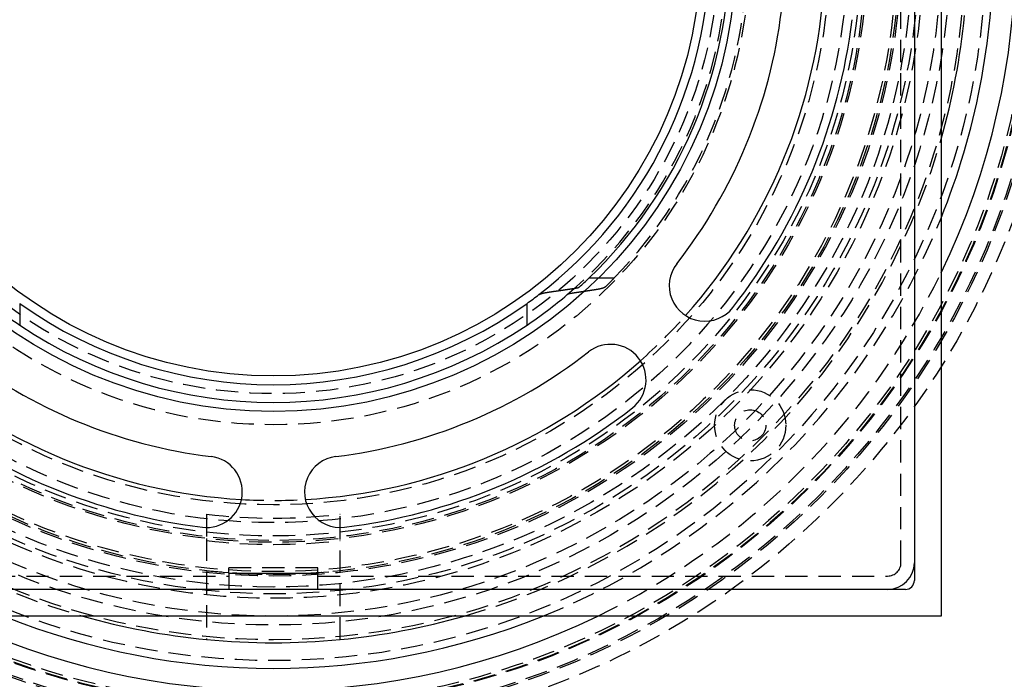
# Model space of a CAD drawing. Extents: x -250 to 250, y -550 to 401.
# Drawn here: x -28 to 82, y -382 to -308 of the extents above; entities that cross this region are included whole.
import ezdxf

# ---------------------------------------------------------------- set-up
doc = ezdxf.new("R2010")
doc.units = 0
doc.header["$LTSCALE"] = 10
doc.linetypes.add('VERDECKT', pattern=[0.375, 0.25, -0.125])
doc.layers.get('0').update_dxf_attribs({"linetype": 'CONTINUOUS'})
doc.layers.add('STEMPEL', color=3, linetype='CONTINUOUS')

# ---------------------------------------------------------------- blocks, each defined once
blk = doc.blocks.new('A$CCFBDB4D4')
at = {"color": 3, "linetype": 'CONTINUOUS'}
for p, q in [((75, 75), (75, -75)), ((72, 71), (72, -71)), ((35.4621, -37), (36.5377, -37)), ((-28.5, -39.8591), (-28.5, -42.2936)), ((28.5, -42.2936), (28.5, -39.8591)), ((-5, -70.1895), (5, -70.1895)), ((-5, -70.1895), (-5, -72)), ((5, -72), (5, -70.1895)), ((71, -72), (-71, -72)), ((75, -75), (-75, -75))]:
    blk.add_line(p, q, dxfattribs=at)
at = {"color": 1, "linetype": 'VERDECKT'}
for p, q in [((70.5, -69), (70.5, -5)), ((36.5377, -37), (38.2957, -37)), ((-7.5, -63.559), (-7.5, -66.277)), ((7.5, -66.277), (7.5, -63.559)), ((-7.5, -66.277), (-7.5, -77.6386)), ((7.5, -77.6386), (7.5, -66.277)), ((-5, -70.1895), (-5, -69.5948)), ((5, -69.5948), (-5, -69.5948)), ((5, -70.1895), (5, -69.5948)), ((-69, -70.5), (-5, -70.5)), ((5, -70.5), (69, -70.5))]:
    blk.add_line(p, q, dxfattribs=at)
at = {"color": 3}
for points in [[(29.8206, -38.881, 0), (29.8224, -38.8796, 0), (29.8243, -38.8782, 0), (29.8261, -38.8769, 0), (29.828, -38.8755, 0), (29.83, -38.8741, 0), (29.832, -38.8727, 0), (29.834, -38.8714, 0), (29.836, -38.87, 0), (29.8381, -38.8686, 0), (29.8402, -38.8672, 0), (29.8424, -38.8658, 0), (29.8446, -38.8644, 0), (29.8468, -38.863, 0), (29.849, -38.8616, 0), (29.8513, -38.8603, 0), (29.8537, -38.8589, 0), (29.856, -38.8575, 0), (29.8584, -38.8561, 0), (29.8608, -38.8547, 0), (29.8633, -38.8533, 0), (29.8658, -38.8519, 0), (29.8683, -38.8505, 0), (29.8709, -38.8491, 0), (29.8735, -38.8477, 0), (29.8761, -38.8463, 0), (29.8788, -38.8449, 0), (29.8815, -38.8435, 0), (29.8842, -38.8421, 0), (29.8869, -38.8407, 0), (29.8897, -38.8393, 0), (29.8926, -38.8379, 0), (29.8954, -38.8365, 0), (29.8983, -38.835, 0), (29.9012, -38.8336, 0), (29.9042, -38.8322, 0), (29.9072, -38.8308, 0), (29.9102, -38.8294, 0), (29.9132, -38.828, 0), (29.9163, -38.8266, 0), (29.9194, -38.8252, 0), (29.9226, -38.8238, 0), (29.9258, -38.8224, 0), (29.929, -38.821, 0), (29.9322, -38.8196, 0), (29.9355, -38.8182, 0), (29.9388, -38.8168, 0), (29.9421, -38.8153, 0), (29.9455, -38.8139, 0), (29.9489, -38.8125, 0), (29.9523, -38.8111, 0), (29.9558, -38.8097, 0), (29.9593, -38.8083, 0), (29.9628, -38.8069, 0), (29.9663, -38.8055, 0), (29.9699, -38.8041, 0), (29.9735, -38.8027, 0), (29.9772, -38.8013, 0), (29.9808, -38.7999, 0), (29.9845, -38.7985, 0), (29.9883, -38.7971, 0), (29.992, -38.7957, 0), (29.9958, -38.7943, 0), (29.9996, -38.793, 0), (30.0035, -38.7916, 0), (30.0073, -38.7902, 0), (30.0112, -38.7888, 0), (30.0152, -38.7874, 0), (30.0191, -38.786, 0), (30.0231, -38.7846, 0), (30.0272, -38.7832, 0), (30.0312, -38.7819, 0), (30.0353, -38.7805, 0), (30.0394, -38.7791, 0), (30.0435, -38.7777, 0), (30.0477, -38.7764, 0), (30.0519, -38.775, 0), (30.0561, -38.7736, 0), (30.0603, -38.7723, 0), (30.0646, -38.7709, 0), (30.0689, -38.7695, 0), (30.0732, -38.7682, 0), (30.0776, -38.7668, 0), (30.0819, -38.7654, 0), (30.0863, -38.7641, 0), (30.0908, -38.7627, 0), (30.0952, -38.7614, 0), (30.0997, -38.76, 0), (30.1042, -38.7587, 0), (30.1087, -38.7573, 0), (30.1132, -38.756, 0), (30.1178, -38.7547, 0), (30.1224, -38.7533, 0), (30.127, -38.752, 0), (30.1316, -38.7507, 0), (30.1363, -38.7493, 0), (30.141, -38.748, 0), (30.1457, -38.7467, 0), (30.1504, -38.7454, 0), (30.1551, -38.744, 0), (30.1599, -38.7427, 0), (30.1646, -38.7414, 0), (30.1694, -38.7401, 0), (30.1742, -38.7388, 0), (30.1791, -38.7375, 0), (30.1839, -38.7362, 0), (30.1888, -38.7349, 0), (30.1937, -38.7336, 0), (30.1986, -38.7323, 0), (30.2035, -38.731, 0), (30.2084, -38.7297, 0), (30.2134, -38.7285, 0), (30.2184, -38.7272, 0), (30.2233, -38.7259, 0), (30.2283, -38.7246, 0), (30.2333, -38.7234, 0), (30.2384, -38.7221, 0), (30.2434, -38.7208, 0), (30.2485, -38.7196, 0), (30.2535, -38.7183, 0), (30.2586, -38.7171, 0), (30.2637, -38.7158, 0), (30.2688, -38.7146, 0), (30.2739, -38.7133, 0), (30.2791, -38.7121, 0), (30.2842, -38.7108, 0), (30.2894, -38.7096, 0), (30.2945, -38.7084, 0), (30.2997, -38.7072, 0), (30.3049, -38.7059, 0), (30.3101, -38.7047, 0), (30.3153, -38.7035, 0), (30.3205, -38.7023, 0), (30.3257, -38.7011, 0), (30.331, -38.6999, 0), (30.3362, -38.6987, 0), (30.3415, -38.6975, 0), (30.3467, -38.6963, 0), (30.352, -38.6951, 0), (30.3573, -38.694, 0), (30.3625, -38.6928, 0), (30.3678, -38.6916, 0), (30.3731, -38.6904, 0), (30.3784, -38.6893, 0), (30.3837, -38.6881, 0), (30.389, -38.687, 0), (30.3943, -38.6858, 0), (30.3997, -38.6847, 0), (30.405, -38.6835, 0), (30.4103, -38.6824, 0), (30.4156, -38.6813, 0), (30.421, -38.6801, 0), (30.4263, -38.679, 0), (30.4317, -38.6779, 0), (30.4371, -38.6768, 0), (30.4425, -38.6756, 0), (30.4479, -38.6745, 0), (30.4534, -38.6734, 0), (30.4588, -38.6723, 0), (30.4644, -38.6712, 0), (30.4699, -38.67, 0), (30.4754, -38.6689, 0), (30.481, -38.6678, 0), (30.4866, -38.6667, 0), (30.4923, -38.6655, 0), (30.4979, -38.6644, 0), (30.5036, -38.6633, 0), (30.5093, -38.6622, 0), (30.515, -38.6611, 0), (30.5208, -38.6599, 0), (30.5265, -38.6588, 0), (30.5323, -38.6577, 0), (30.5381, -38.6566, 0), (30.544, -38.6555, 0), (30.5498, -38.6543, 0), (30.5557, -38.6532, 0), (30.5616, -38.6521, 0), (30.5675, -38.651, 0), (30.5735, -38.6499, 0), (30.5794, -38.6487, 0), (30.5854, -38.6476, 0), (30.5914, -38.6465, 0), (30.5975, -38.6454, 0), (30.6035, -38.6443, 0), (30.6096, -38.6432, 0), (30.6157, -38.642, 0), (30.6218, -38.6409, 0), (30.628, -38.6398, 0), (30.6341, -38.6387, 0), (30.6403, -38.6376, 0), (30.6465, -38.6365, 0), (30.6527, -38.6354, 0), (30.659, -38.6343, 0), (30.6652, -38.6332, 0), (30.6715, -38.632, 0), (30.6778, -38.6309, 0), (30.6841, -38.6298, 0), (30.6904, -38.6287, 0), (30.6968, -38.6276, 0), (30.7032, -38.6265, 0), (30.7096, -38.6254, 0), (30.716, -38.6243, 0), (30.7224, -38.6232, 0), (30.7289, -38.6221, 0), (30.7354, -38.621, 0), (30.7418, -38.6199, 0), (30.7484, -38.6188, 0), (30.7549, -38.6177, 0), (30.7614, -38.6166, 0), (30.768, -38.6155, 0), (30.7746, -38.6144, 0), (30.7812, -38.6133, 0), (30.7878, -38.6123, 0), (30.7944, -38.6112, 0), (30.8011, -38.6101, 0), (30.8077, -38.609, 0), (30.8144, -38.6079, 0), (30.8211, -38.6068, 0), (30.8278, -38.6057, 0), (30.8346, -38.6047, 0), (30.8413, -38.6036, 0), (30.8481, -38.6025, 0), (30.8549, -38.6014, 0), (30.8617, -38.6003, 0), (30.8685, -38.5993, 0), (30.8754, -38.5982, 0), (30.8822, -38.5971, 0), (30.8891, -38.596, 0), (30.896, -38.595, 0), (30.9028, -38.5939, 0), (30.9098, -38.5928, 0), (30.9167, -38.5918, 0), (30.9236, -38.5907, 0), (30.9306, -38.5896, 0), (30.9376, -38.5886, 0), (30.9446, -38.5875, 0), (30.9516, -38.5865, 0), (30.9586, -38.5854, 0), (30.9656, -38.5843, 0), (30.9727, -38.5833, 0), (30.9797, -38.5822, 0), (30.9868, -38.5812, 0), (30.9939, -38.5801, 0), (31.001, -38.5791, 0), (31.0081, -38.578, 0), (31.0152, -38.577, 0), (31.0224, -38.576, 0), (31.0295, -38.5749, 0), (31.0367, -38.5739, 0), (31.0439, -38.5728, 0), (31.0511, -38.5718, 0), (31.0583, -38.5708, 0), (31.0655, -38.5697, 0), (31.0728, -38.5687, 0), (31.08, -38.5677, 0), (31.0873, -38.5667, 0)], [(31.0873, -38.5667, 0), (31.1154, -38.5627, 0), (31.1436, -38.5587, 0), (31.1718, -38.5547, 0), (31.2, -38.5507, 0), (31.2282, -38.5468, 0), (31.2564, -38.5428, 0), (31.2847, -38.5388, 0), (31.3129, -38.5348, 0), (31.3411, -38.5308, 0), (31.3693, -38.5268, 0), (31.3976, -38.5228, 0), (31.4258, -38.5187, 0), (31.4541, -38.5147, 0), (31.4824, -38.5107, 0), (31.5106, -38.5067, 0), (31.5389, -38.5027, 0), (31.5672, -38.4986, 0), (31.5955, -38.4946, 0), (31.6238, -38.4906, 0), (31.6521, -38.4865, 0), (31.6804, -38.4825, 0), (31.7087, -38.4784, 0), (31.737, -38.4744, 0), (31.7653, -38.4703, 0), (31.7937, -38.4662, 0), (31.822, -38.4622, 0), (31.8503, -38.4581, 0), (31.8787, -38.454, 0), (31.907, -38.45, 0), (31.9354, -38.4459, 0), (31.9638, -38.4418, 0), (31.9922, -38.4377, 0), (32.0205, -38.4336, 0), (32.0489, -38.4295, 0), (32.0773, -38.4255, 0), (32.1057, -38.4214, 0), (32.1341, -38.4172, 0), (32.1626, -38.4131, 0), (32.191, -38.409, 0), (32.2194, -38.4049, 0), (32.2478, -38.4008, 0), (32.2763, -38.3967, 0), (32.3047, -38.3926, 0), (32.3332, -38.3884, 0), (32.3617, -38.3843, 0), (32.3901, -38.3802, 0), (32.4186, -38.376, 0), (32.4471, -38.3719, 0), (32.4756, -38.3677, 0), (32.5041, -38.3636, 0), (32.5326, -38.3594, 0), (32.5611, -38.3553, 0), (32.5896, -38.3511, 0), (32.6181, -38.3469, 0), (32.6466, -38.3428, 0), (32.6752, -38.3386, 0), (32.7037, -38.3344, 0), (32.7323, -38.3302, 0), (32.7608, -38.3261, 0), (32.7894, -38.3219, 0), (32.818, -38.3177, 0), (32.8465, -38.3135, 0), (32.8751, -38.3093, 0), (32.9037, -38.3051, 0), (32.9323, -38.3009, 0), (32.9609, -38.2967, 0), (32.9895, -38.2925, 0), (33.0181, -38.2882, 0), (33.0467, -38.284, 0), (33.0754, -38.2798, 0), (33.104, -38.2756, 0), (33.1327, -38.2713, 0), (33.1613, -38.2671, 0), (33.19, -38.2629, 0), (33.2186, -38.2586, 0), (33.2473, -38.2544, 0), (33.276, -38.2501, 0), (33.3047, -38.2459, 0), (33.3333, -38.2416, 0), (33.362, -38.2374, 0), (33.3907, -38.2331, 0), (33.4195, -38.2288, 0), (33.4482, -38.2246, 0), (33.4769, -38.2203, 0), (33.5056, -38.216, 0), (33.5344, -38.2117, 0), (33.5631, -38.2074, 0), (33.5919, -38.2032, 0), (33.6206, -38.1989, 0), (33.6494, -38.1946, 0), (33.6782, -38.1903, 0), (33.707, -38.186, 0), (33.7357, -38.1816, 0), (33.7645, -38.1773, 0), (33.7933, -38.173, 0)], [(34.9265, -38.5246, 0), (34.9124, -38.5267, 0), (34.8984, -38.5288, 0), (34.8843, -38.531, 0), (34.8703, -38.5331, 0), (34.8562, -38.5352, 0), (34.8422, -38.5374, 0), (34.8281, -38.5395, 0), (34.8141, -38.5416, 0), (34.8001, -38.5438, 0), (34.786, -38.5459, 0), (34.772, -38.548, 0), (34.758, -38.5501, 0), (34.7439, -38.5523, 0), (34.7299, -38.5544, 0), (34.7159, -38.5565, 0), (34.7018, -38.5587, 0), (34.6878, -38.5608, 0), (34.6738, -38.5629, 0), (34.6598, -38.565, 0), (34.6457, -38.5671, 0), (34.6317, -38.5693, 0), (34.6177, -38.5714, 0), (34.6037, -38.5735, 0), (34.5897, -38.5756, 0), (34.5756, -38.5777, 0), (34.5616, -38.5799, 0), (34.5476, -38.582, 0), (34.5336, -38.5841, 0), (34.5196, -38.5862, 0), (34.5056, -38.5883, 0), (34.4916, -38.5904, 0), (34.4776, -38.5925, 0), (34.4636, -38.5946, 0), (34.4496, -38.5968, 0), (34.4356, -38.5989, 0), (34.4216, -38.601, 0), (34.4076, -38.6031, 0), (34.3936, -38.6052, 0), (34.3796, -38.6073, 0), (34.3656, -38.6094, 0), (34.3516, -38.6115, 0), (34.3377, -38.6136, 0), (34.3237, -38.6157, 0), (34.3097, -38.6178, 0), (34.2957, -38.6199, 0), (34.2817, -38.622, 0), (34.2678, -38.6241, 0), (34.2538, -38.6262, 0), (34.2398, -38.6283, 0), (34.2258, -38.6304, 0), (34.2119, -38.6325, 0), (34.1979, -38.6346, 0), (34.1839, -38.6367, 0), (34.1699, -38.6388, 0), (34.156, -38.6409, 0), (34.142, -38.6429, 0), (34.1281, -38.645, 0), (34.1141, -38.6471, 0), (34.1001, -38.6492, 0), (34.0862, -38.6513, 0), (34.0722, -38.6534, 0), (34.0583, -38.6555, 0), (34.0443, -38.6576, 0), (34.0304, -38.6596, 0), (34.0164, -38.6617, 0), (34.0025, -38.6638, 0), (33.9885, -38.6659, 0), (33.9746, -38.668, 0), (33.9606, -38.67, 0), (33.9467, -38.6721, 0), (33.9327, -38.6742, 0), (33.9188, -38.6763, 0), (33.9049, -38.6784, 0), (33.8909, -38.6804, 0), (33.877, -38.6825, 0), (33.8631, -38.6846, 0), (33.8491, -38.6867, 0), (33.8352, -38.6887, 0), (33.8213, -38.6908, 0), (33.8074, -38.6929, 0), (33.7934, -38.6949, 0), (33.7795, -38.697, 0), (33.7656, -38.6991, 0), (33.7517, -38.7011, 0), (33.7377, -38.7032, 0), (33.7238, -38.7053, 0), (33.7099, -38.7073, 0), (33.696, -38.7094, 0), (33.6821, -38.7115, 0), (33.6682, -38.7135, 0), (33.6543, -38.7156, 0), (33.6404, -38.7176, 0), (33.6264, -38.7197, 0), (33.6125, -38.7218, 0), (33.5986, -38.7238, 0)], [(33.7933, -38.173, 0), (33.7968, -38.1725, 0), (33.8002, -38.172, 0), (33.8036, -38.1715, 0), (33.8071, -38.1709, 0), (33.8105, -38.1704, 0), (33.8139, -38.1699, 0), (33.8173, -38.1694, 0), (33.8207, -38.1689, 0), (33.8241, -38.1683, 0), (33.8274, -38.1678, 0), (33.8308, -38.1673, 0), (33.8342, -38.1668, 0), (33.8375, -38.1662, 0), (33.8409, -38.1657, 0), (33.8442, -38.1652, 0), (33.8475, -38.1646, 0), (33.8509, -38.1641, 0), (33.8542, -38.1636, 0), (33.8575, -38.163, 0), (33.8608, -38.1625, 0), (33.8641, -38.162, 0), (33.8674, -38.1614, 0), (33.8706, -38.1609, 0), (33.8739, -38.1604, 0), (33.8772, -38.1598, 0), (33.8804, -38.1593, 0), (33.8837, -38.1587, 0), (33.8869, -38.1582, 0), (33.8901, -38.1577, 0), (33.8934, -38.1571, 0), (33.8966, -38.1566, 0), (33.8998, -38.156, 0), (33.903, -38.1555, 0), (33.9062, -38.155, 0), (33.9093, -38.1544, 0), (33.9125, -38.1539, 0), (33.9157, -38.1533, 0), (33.9188, -38.1528, 0), (33.9219, -38.1522, 0), (33.9251, -38.1517, 0), (33.9282, -38.1511, 0), (33.9313, -38.1506, 0), (33.9344, -38.15, 0), (33.9375, -38.1495, 0), (33.9406, -38.1489, 0), (33.9437, -38.1484, 0), (33.9468, -38.1478, 0), (33.9498, -38.1473, 0), (33.9529, -38.1467, 0), (33.9559, -38.1462, 0), (33.9589, -38.1456, 0), (33.9619, -38.1451, 0), (33.965, -38.1445, 0), (33.968, -38.1439, 0), (33.971, -38.1434, 0), (33.9739, -38.1428, 0), (33.9769, -38.1423, 0), (33.9799, -38.1417, 0), (33.9828, -38.1412, 0), (33.9858, -38.1406, 0), (33.9887, -38.1401, 0), (33.9916, -38.1395, 0), (33.9945, -38.1389, 0), (33.9974, -38.1384, 0), (34.0003, -38.1378, 0), (34.0032, -38.1373, 0), (34.006, -38.1367, 0), (34.0089, -38.1361, 0), (34.0118, -38.1356, 0), (34.0146, -38.135, 0), (34.0174, -38.1345, 0), (34.0202, -38.1339, 0), (34.023, -38.1333, 0), (34.0258, -38.1328, 0), (34.0286, -38.1322, 0), (34.0314, -38.1317, 0), (34.0341, -38.1311, 0), (34.0369, -38.1305, 0), (34.0396, -38.13, 0), (34.0423, -38.1294, 0), (34.0451, -38.1288, 0), (34.0478, -38.1283, 0), (34.0504, -38.1277, 0), (34.0531, -38.1272, 0), (34.0558, -38.1266, 0), (34.0584, -38.126, 0), (34.0611, -38.1255, 0), (34.0637, -38.1249, 0), (34.0663, -38.1243, 0), (34.069, -38.1238, 0), (34.0715, -38.1232, 0), (34.0741, -38.1226, 0), (34.0767, -38.1221, 0), (34.0793, -38.1215, 0), (34.0818, -38.121, 0), (34.0843, -38.1204, 0), (34.0869, -38.1198, 0), (34.0894, -38.1193, 0), (34.0919, -38.1187, 0), (34.0944, -38.1181, 0), (34.0968, -38.1176, 0), (34.0993, -38.117, 0), (34.1018, -38.1164, 0), (34.1042, -38.1159, 0), (34.1067, -38.1153, 0), (34.1091, -38.1147, 0), (34.1116, -38.1142, 0), (34.114, -38.1136, 0), (34.1165, -38.113, 0), (34.1189, -38.1124, 0), (34.1214, -38.1118, 0), (34.1238, -38.1112, 0), (34.1262, -38.1107, 0), (34.1287, -38.1101, 0), (34.1311, -38.1095, 0), (34.1335, -38.1089, 0), (34.1359, -38.1083, 0), (34.1383, -38.1077, 0), (34.1407, -38.1071, 0), (34.1431, -38.1065, 0), (34.1455, -38.1059, 0), (34.1479, -38.1053, 0), (34.1503, -38.1047, 0), (34.1527, -38.1041, 0), (34.1551, -38.1035, 0), (34.1574, -38.1028, 0), (34.1598, -38.1022, 0), (34.1621, -38.1016, 0), (34.1645, -38.101, 0), (34.1668, -38.1004, 0), (34.1692, -38.0998, 0), (34.1715, -38.0991, 0), (34.1738, -38.0985, 0), (34.1761, -38.0979, 0), (34.1785, -38.0972, 0), (34.1808, -38.0966, 0), (34.1831, -38.096, 0), (34.1853, -38.0954, 0), (34.1876, -38.0947, 0), (34.1899, -38.0941, 0), (34.1922, -38.0934, 0), (34.1944, -38.0928, 0), (34.1967, -38.0922, 0), (34.1989, -38.0915, 0), (34.2011, -38.0909, 0), (34.2034, -38.0902, 0), (34.2056, -38.0896, 0), (34.2078, -38.0889, 0), (34.21, -38.0883, 0), (34.2122, -38.0876, 0), (34.2143, -38.087, 0), (34.2165, -38.0863, 0), (34.2187, -38.0857, 0), (34.2208, -38.085, 0), (34.223, -38.0844, 0), (34.2251, -38.0837, 0), (34.2272, -38.083, 0), (34.2293, -38.0824, 0), (34.2314, -38.0817, 0), (34.2335, -38.0811, 0), (34.2356, -38.0804, 0), (34.2377, -38.0797, 0), (34.2397, -38.0791, 0), (34.2418, -38.0784, 0), (34.2438, -38.0777, 0), (34.2458, -38.0771, 0), (34.2478, -38.0764, 0), (34.2498, -38.0757, 0), (34.2518, -38.075, 0), (34.2538, -38.0744, 0), (34.2558, -38.0737, 0), (34.2577, -38.073, 0), (34.2597, -38.0723, 0), (34.2616, -38.0717, 0), (34.2635, -38.071, 0), (34.2654, -38.0703, 0), (34.2673, -38.0696, 0), (34.2692, -38.0689, 0), (34.271, -38.0683, 0), (34.2729, -38.0676, 0), (34.2747, -38.0669, 0), (34.2765, -38.0662, 0), (34.2783, -38.0655, 0), (34.2801, -38.0648, 0), (34.2819, -38.0641, 0), (34.2837, -38.0635, 0), (34.2854, -38.0628, 0), (34.2872, -38.0621, 0), (34.2889, -38.0614, 0), (34.2906, -38.0607, 0), (34.2923, -38.06, 0), (34.294, -38.0593, 0), (34.2957, -38.0586, 0), (34.2973, -38.0579, 0), (34.299, -38.0572, 0), (34.3006, -38.0566, 0), (34.3022, -38.0559, 0), (34.3038, -38.0552, 0), (34.3054, -38.0545, 0), (34.307, -38.0538, 0), (34.3085, -38.0531, 0), (34.3101, -38.0524, 0), (34.3116, -38.0517, 0), (34.3131, -38.051, 0), (34.3146, -38.0503, 0), (34.3161, -38.0496, 0), (34.3176, -38.0489, 0), (34.319, -38.0482, 0), (34.3205, -38.0475, 0), (34.3219, -38.0468, 0), (34.3233, -38.0461, 0), (34.3247, -38.0454, 0), (34.3261, -38.0447, 0), (34.3275, -38.044, 0), (34.3288, -38.0433, 0), (34.3302, -38.0426, 0), (34.3315, -38.0419, 0), (34.3328, -38.0413, 0), (34.3341, -38.0406, 0), (34.3354, -38.0399, 0), (34.3367, -38.0392, 0), (34.3379, -38.0385, 0), (34.3392, -38.0378, 0), (34.3404, -38.0371, 0), (34.3416, -38.0364, 0), (34.3428, -38.0357, 0), (34.344, -38.035, 0), (34.3452, -38.0343, 0), (34.3463, -38.0336, 0), (34.3474, -38.0329, 0), (34.3486, -38.0322, 0), (34.3497, -38.0315, 0), (34.3508, -38.0309, 0), (34.3518, -38.0302, 0), (34.3529, -38.0295, 0), (34.3539, -38.0288, 0), (34.355, -38.0281, 0), (34.356, -38.0274, 0), (34.357, -38.0267, 0), (34.358, -38.026, 0), (34.3589, -38.0254, 0), (34.3599, -38.0247, 0), (34.3608, -38.024, 0), (34.3618, -38.0233, 0), (34.3627, -38.0226, 0), (34.3635, -38.0219, 0), (34.3644, -38.0213, 0), (34.3653, -38.0206, 0), (34.3661, -38.0199, 0), (34.367, -38.0192, 0), (34.3678, -38.0186, 0), (34.3686, -38.0179, 0), (34.3694, -38.0172, 0), (34.3701, -38.0165, 0), (34.3709, -38.0159, 0)], [(33.5986, -38.7238, 0), (33.5952, -38.7243, 0), (33.5917, -38.7249, 0), (33.5882, -38.7254, 0), (33.5847, -38.7259, 0), (33.5813, -38.7264, 0), (33.5778, -38.7269, 0), (33.5744, -38.7275, 0), (33.5709, -38.728, 0), (33.5675, -38.7285, 0), (33.5641, -38.729, 0), (33.5607, -38.7296, 0), (33.5572, -38.7301, 0), (33.5538, -38.7306, 0), (33.5504, -38.7311, 0), (33.5471, -38.7317, 0), (33.5437, -38.7322, 0), (33.5403, -38.7327, 0), (33.5369, -38.7333, 0), (33.5336, -38.7338, 0), (33.5302, -38.7343, 0), (33.5269, -38.7349, 0), (33.5235, -38.7354, 0), (33.5202, -38.7359, 0), (33.5169, -38.7365, 0), (33.5136, -38.737, 0), (33.5103, -38.7375, 0), (33.507, -38.7381, 0), (33.5037, -38.7386, 0), (33.5004, -38.7392, 0), (33.4971, -38.7397, 0), (33.4939, -38.7402, 0), (33.4906, -38.7408, 0), (33.4874, -38.7413, 0), (33.4841, -38.7419, 0), (33.4809, -38.7424, 0), (33.4777, -38.743, 0), (33.4745, -38.7435, 0), (33.4713, -38.7441, 0), (33.4681, -38.7446, 0), (33.4649, -38.7451, 0), (33.4617, -38.7457, 0), (33.4585, -38.7462, 0), (33.4554, -38.7468, 0), (33.4522, -38.7473, 0), (33.4491, -38.7479, 0), (33.4459, -38.7484, 0), (33.4428, -38.749, 0), (33.4397, -38.7495, 0), (33.4366, -38.7501, 0), (33.4335, -38.7506, 0), (33.4304, -38.7512, 0), (33.4273, -38.7517, 0), (33.4243, -38.7523, 0), (33.4212, -38.7529, 0), (33.4182, -38.7534, 0), (33.4151, -38.754, 0), (33.4121, -38.7545, 0), (33.4091, -38.7551, 0), (33.4061, -38.7556, 0), (33.4031, -38.7562, 0), (33.4001, -38.7567, 0), (33.3971, -38.7573, 0), (33.3941, -38.7579, 0), (33.3912, -38.7584, 0), (33.3882, -38.759, 0), (33.3853, -38.7595, 0), (33.3824, -38.7601, 0), (33.3795, -38.7606, 0), (33.3765, -38.7612, 0), (33.3737, -38.7618, 0), (33.3708, -38.7623, 0), (33.3679, -38.7629, 0), (33.365, -38.7634, 0), (33.3622, -38.764, 0), (33.3593, -38.7646, 0), (33.3565, -38.7651, 0), (33.3537, -38.7657, 0), (33.3509, -38.7662, 0), (33.3481, -38.7668, 0), (33.3453, -38.7674, 0), (33.3425, -38.7679, 0), (33.3398, -38.7685, 0), (33.337, -38.769, 0), (33.3343, -38.7696, 0), (33.3315, -38.7702, 0), (33.3288, -38.7707, 0), (33.3261, -38.7713, 0), (33.3234, -38.7719, 0), (33.3207, -38.7724, 0), (33.3181, -38.773, 0), (33.3154, -38.7735, 0), (33.3128, -38.7741, 0), (33.3101, -38.7747, 0), (33.3075, -38.7752, 0), (33.3049, -38.7758, 0), (33.3023, -38.7763, 0), (33.2997, -38.7769, 0), (33.2971, -38.7775, 0), (33.2946, -38.778, 0), (33.292, -38.7786, 0), (33.2895, -38.7792, 0), (33.2869, -38.7797, 0), (33.2844, -38.7803, 0), (33.2819, -38.7809, 0), (33.2793, -38.7814, 0), (33.2768, -38.782, 0), (33.2743, -38.7826, 0), (33.2718, -38.7831, 0), (33.2693, -38.7837, 0), (33.2667, -38.7843, 0), (33.2642, -38.7849, 0), (33.2617, -38.7855, 0), (33.2592, -38.7861, 0), (33.2567, -38.7867, 0), (33.2542, -38.7872, 0), (33.2517, -38.7878, 0), (33.2492, -38.7884, 0), (33.2468, -38.789, 0), (33.2443, -38.7896, 0), (33.2418, -38.7902, 0), (33.2393, -38.7908, 0), (33.2369, -38.7914, 0), (33.2344, -38.792, 0), (33.232, -38.7926, 0), (33.2295, -38.7933, 0), (33.2271, -38.7939, 0), (33.2246, -38.7945, 0), (33.2222, -38.7951, 0), (33.2198, -38.7957, 0), (33.2173, -38.7963, 0), (33.2149, -38.797, 0), (33.2125, -38.7976, 0), (33.2101, -38.7982, 0), (33.2077, -38.7988, 0), (33.2053, -38.7995, 0), (33.203, -38.8001, 0), (33.2006, -38.8007, 0), (33.1982, -38.8014, 0), (33.1959, -38.802, 0), (33.1935, -38.8026, 0), (33.1912, -38.8033, 0), (33.1888, -38.8039, 0), (33.1865, -38.8045, 0), (33.1842, -38.8052, 0), (33.1819, -38.8058, 0), (33.1796, -38.8065, 0), (33.1773, -38.8071, 0), (33.175, -38.8078, 0), (33.1727, -38.8084, 0), (33.1704, -38.8091, 0), (33.1682, -38.8097, 0), (33.1659, -38.8104, 0), (33.1637, -38.811, 0), (33.1615, -38.8117, 0), (33.1592, -38.8123, 0), (33.157, -38.813, 0), (33.1548, -38.8136, 0), (33.1526, -38.8143, 0), (33.1505, -38.815, 0), (33.1483, -38.8156, 0), (33.1461, -38.8163, 0), (33.144, -38.817, 0), (33.1418, -38.8176, 0), (33.1397, -38.8183, 0), (33.1376, -38.819, 0), (33.1355, -38.8196, 0), (33.1334, -38.8203, 0), (33.1313, -38.821, 0), (33.1293, -38.8217, 0), (33.1272, -38.8223, 0), (33.1252, -38.823, 0), (33.1231, -38.8237, 0), (33.1211, -38.8244, 0), (33.1191, -38.825, 0), (33.1171, -38.8257, 0), (33.1151, -38.8264, 0), (33.1131, -38.8271, 0), (33.1112, -38.8278, 0), (33.1092, -38.8284, 0), (33.1073, -38.8291, 0), (33.1054, -38.8298, 0), (33.1035, -38.8305, 0), (33.1016, -38.8312, 0), (33.0997, -38.8319, 0), (33.0979, -38.8326, 0), (33.096, -38.8332, 0), (33.0942, -38.8339, 0), (33.0924, -38.8346, 0), (33.0906, -38.8353, 0), (33.0888, -38.836, 0), (33.087, -38.8367, 0), (33.0852, -38.8374, 0), (33.0835, -38.8381, 0), (33.0818, -38.8388, 0), (33.08, -38.8395, 0), (33.0783, -38.8402, 0), (33.0766, -38.8409, 0), (33.075, -38.8415, 0), (33.0733, -38.8422, 0), (33.0716, -38.8429, 0), (33.07, -38.8436, 0), (33.0684, -38.8443, 0), (33.0668, -38.845, 0), (33.0652, -38.8457, 0), (33.0636, -38.8464, 0), (33.062, -38.8471, 0), (33.0605, -38.8478, 0), (33.059, -38.8485, 0), (33.0574, -38.8492, 0), (33.0559, -38.8499, 0), (33.0545, -38.8506, 0), (33.053, -38.8513, 0), (33.0515, -38.852, 0), (33.0501, -38.8527, 0), (33.0486, -38.8534, 0), (33.0472, -38.8541, 0), (33.0458, -38.8548, 0), (33.0444, -38.8555, 0), (33.0431, -38.8562, 0), (33.0417, -38.8569, 0), (33.0404, -38.8576, 0), (33.0391, -38.8583, 0), (33.0377, -38.859, 0), (33.0364, -38.8597, 0), (33.0352, -38.8604, 0), (33.0339, -38.8611, 0), (33.0327, -38.8618, 0), (33.0314, -38.8624, 0), (33.0302, -38.8631, 0), (33.029, -38.8638, 0), (33.0278, -38.8645, 0), (33.0266, -38.8652, 0), (33.0255, -38.8659, 0), (33.0244, -38.8666, 0), (33.0232, -38.8673, 0), (33.0221, -38.868, 0), (33.021, -38.8687, 0), (33.0199, -38.8694, 0), (33.0189, -38.8701, 0), (33.0178, -38.8707, 0), (33.0168, -38.8714, 0), (33.0158, -38.8721, 0), (33.0148, -38.8728, 0), (33.0138, -38.8735, 0), (33.0129, -38.8742, 0), (33.0119, -38.8749, 0), (33.011, -38.8755, 0), (33.0101, -38.8762, 0), (33.0092, -38.8769, 0), (33.0083, -38.8776, 0), (33.0074, -38.8783, 0), (33.0065, -38.8789, 0), (33.0057, -38.8796, 0), (33.0049, -38.8803, 0), (33.0041, -38.881, 0)]]:
    blk.add_polyline3d(points, dxfattribs=at)
at = {"color": 1}
for points in [[(36.188, -38.3302, 0), (36.1747, -38.3323, 0), (36.1613, -38.3343, 0), (36.148, -38.3364, 0), (36.1346, -38.3385, 0), (36.1213, -38.3406, 0), (36.108, -38.3427, 0), (36.0946, -38.3447, 0), (36.0813, -38.3468, 0), (36.0679, -38.3489, 0), (36.0546, -38.351, 0), (36.0413, -38.353, 0), (36.0279, -38.3551, 0), (36.0146, -38.3572, 0), (36.0013, -38.3593, 0), (35.9879, -38.3613, 0), (35.9746, -38.3634, 0), (35.9613, -38.3655, 0), (35.948, -38.3675, 0), (35.9346, -38.3696, 0), (35.9213, -38.3717, 0), (35.908, -38.3737, 0), (35.8947, -38.3758, 0), (35.8814, -38.3779, 0), (35.8681, -38.3799, 0), (35.8547, -38.382, 0), (35.8414, -38.3841, 0), (35.8281, -38.3861, 0), (35.8148, -38.3882, 0), (35.8015, -38.3902, 0), (35.7882, -38.3923, 0), (35.7749, -38.3944, 0), (35.7616, -38.3964, 0), (35.7483, -38.3985, 0), (35.735, -38.4005, 0), (35.7217, -38.4026, 0), (35.7084, -38.4046, 0), (35.6951, -38.4067, 0), (35.6818, -38.4088, 0), (35.6685, -38.4108, 0), (35.6552, -38.4129, 0), (35.6419, -38.4149, 0), (35.6286, -38.417, 0), (35.6154, -38.419, 0), (35.6021, -38.4211, 0), (35.5888, -38.4231, 0), (35.5755, -38.4252, 0), (35.5622, -38.4272, 0), (35.5489, -38.4293, 0), (35.5357, -38.4313, 0), (35.5224, -38.4333, 0), (35.5091, -38.4354, 0), (35.4958, -38.4374, 0), (35.4826, -38.4395, 0), (35.4693, -38.4415, 0), (35.456, -38.4436, 0), (35.4428, -38.4456, 0), (35.4295, -38.4476, 0), (35.4162, -38.4497, 0), (35.403, -38.4517, 0), (35.3897, -38.4537, 0), (35.3764, -38.4558, 0), (35.3632, -38.4578, 0), (35.3499, -38.4599, 0), (35.3367, -38.4619, 0), (35.3234, -38.4639, 0), (35.3102, -38.4659, 0), (35.2969, -38.468, 0), (35.2837, -38.47, 0), (35.2704, -38.472, 0), (35.2572, -38.4741, 0), (35.2439, -38.4761, 0), (35.2307, -38.4781, 0), (35.2174, -38.4802, 0), (35.2042, -38.4822, 0), (35.191, -38.4842, 0), (35.1777, -38.4862, 0), (35.1645, -38.4883, 0), (35.1513, -38.4903, 0), (35.138, -38.4923, 0), (35.1248, -38.4943, 0), (35.1116, -38.4963, 0), (35.0983, -38.4984, 0), (35.0851, -38.5004, 0), (35.0719, -38.5024, 0), (35.0586, -38.5044, 0), (35.0454, -38.5064, 0), (35.0322, -38.5085, 0), (35.019, -38.5105, 0), (35.0058, -38.5125, 0), (34.9925, -38.5145, 0), (34.9793, -38.5165, 0), (34.9661, -38.5185, 0), (34.9529, -38.5205, 0), (34.9397, -38.5225, 0), (34.9265, -38.5246, 0)], [(37.2875, -38.0159, 0), (37.2861, -38.0172, 0), (37.2847, -38.0185, 0), (37.2833, -38.0199, 0), (37.2818, -38.0212, 0), (37.2803, -38.0225, 0), (37.2788, -38.0239, 0), (37.2773, -38.0252, 0), (37.2757, -38.0266, 0), (37.2741, -38.0279, 0), (37.2725, -38.0293, 0), (37.2708, -38.0306, 0), (37.2691, -38.032, 0), (37.2674, -38.0333, 0), (37.2656, -38.0347, 0), (37.2638, -38.036, 0), (37.262, -38.0374, 0), (37.2602, -38.0388, 0), (37.2583, -38.0401, 0), (37.2564, -38.0415, 0), (37.2545, -38.0428, 0), (37.2525, -38.0442, 0), (37.2506, -38.0456, 0), (37.2485, -38.0469, 0), (37.2465, -38.0483, 0), (37.2444, -38.0497, 0), (37.2423, -38.0511, 0), (37.2402, -38.0524, 0), (37.238, -38.0538, 0), (37.2359, -38.0552, 0), (37.2336, -38.0566, 0), (37.2314, -38.0579, 0), (37.2291, -38.0593, 0), (37.2268, -38.0607, 0), (37.2245, -38.0621, 0), (37.2222, -38.0634, 0), (37.2198, -38.0648, 0), (37.2174, -38.0662, 0), (37.2149, -38.0676, 0), (37.2125, -38.069, 0), (37.21, -38.0704, 0), (37.2074, -38.0717, 0), (37.2049, -38.0731, 0), (37.2023, -38.0745, 0), (37.1997, -38.0759, 0), (37.1971, -38.0773, 0), (37.1944, -38.0787, 0), (37.1917, -38.08, 0), (37.189, -38.0814, 0), (37.1863, -38.0828, 0), (37.1835, -38.0842, 0), (37.1807, -38.0856, 0), (37.1779, -38.0869, 0), (37.175, -38.0883, 0), (37.1721, -38.0897, 0), (37.1692, -38.0911, 0), (37.1663, -38.0925, 0), (37.1633, -38.0939, 0), (37.1604, -38.0952, 0), (37.1573, -38.0966, 0), (37.1543, -38.098, 0), (37.1512, -38.0994, 0), (37.1481, -38.1008, 0), (37.145, -38.1021, 0), (37.1419, -38.1035, 0), (37.1387, -38.1049, 0), (37.1355, -38.1063, 0), (37.1323, -38.1076, 0), (37.129, -38.109, 0), (37.1257, -38.1104, 0), (37.1224, -38.1117, 0), (37.1191, -38.1131, 0), (37.1157, -38.1145, 0), (37.1123, -38.1158, 0), (37.1089, -38.1172, 0), (37.1055, -38.1186, 0), (37.102, -38.1199, 0), (37.0985, -38.1213, 0), (37.095, -38.1227, 0), (37.0914, -38.124, 0), (37.0879, -38.1254, 0), (37.0843, -38.1267, 0), (37.0806, -38.1281, 0), (37.077, -38.1294, 0), (37.0733, -38.1308, 0), (37.0696, -38.1321, 0), (37.0659, -38.1335, 0), (37.0622, -38.1348, 0), (37.0584, -38.1362, 0), (37.0546, -38.1375, 0), (37.0508, -38.1388, 0), (37.047, -38.1402, 0), (37.0431, -38.1415, 0), (37.0392, -38.1428, 0), (37.0353, -38.1442, 0), (37.0314, -38.1455, 0), (37.0275, -38.1468, 0), (37.0235, -38.1481, 0), (37.0195, -38.1495, 0), (37.0155, -38.1508, 0), (37.0115, -38.1521, 0), (37.0074, -38.1534, 0), (37.0034, -38.1547, 0), (36.9993, -38.156, 0), (36.9952, -38.1573, 0), (36.9911, -38.1587, 0), (36.9869, -38.16, 0), (36.9828, -38.1613, 0), (36.9786, -38.1626, 0), (36.9744, -38.1638, 0), (36.9702, -38.1651, 0), (36.966, -38.1664, 0), (36.9617, -38.1677, 0), (36.9574, -38.169, 0), (36.9532, -38.1703, 0), (36.9489, -38.1716, 0), (36.9445, -38.1728, 0), (36.9402, -38.1741, 0), (36.9359, -38.1754, 0), (36.9315, -38.1766, 0), (36.9271, -38.1779, 0), (36.9227, -38.1792, 0), (36.9183, -38.1804, 0), (36.9139, -38.1817, 0), (36.9095, -38.1829, 0), (36.905, -38.1842, 0), (36.9006, -38.1854, 0), (36.8961, -38.1867, 0), (36.8916, -38.1879, 0), (36.8871, -38.1891, 0), (36.8826, -38.1904, 0), (36.8781, -38.1916, 0), (36.8735, -38.1928, 0), (36.869, -38.194, 0), (36.8644, -38.1952, 0), (36.8599, -38.1965, 0), (36.8553, -38.1977, 0), (36.8507, -38.1989, 0), (36.8461, -38.2001, 0), (36.8415, -38.2013, 0), (36.8369, -38.2025, 0), (36.8322, -38.2037, 0), (36.8276, -38.2049, 0), (36.8229, -38.206, 0), (36.8183, -38.2072, 0), (36.8136, -38.2084, 0), (36.809, -38.2096, 0), (36.8043, -38.2107, 0), (36.7996, -38.2119, 0), (36.7949, -38.213, 0), (36.7902, -38.2142, 0), (36.7855, -38.2154, 0), (36.7807, -38.2165, 0), (36.776, -38.2176, 0), (36.7713, -38.2188, 0), (36.7666, -38.2199, 0), (36.7618, -38.221, 0), (36.7571, -38.2222, 0), (36.7523, -38.2233, 0), (36.7475, -38.2244, 0), (36.7427, -38.2256, 0), (36.7378, -38.2267, 0), (36.7329, -38.2278, 0), (36.728, -38.2289, 0), (36.7231, -38.2301, 0), (36.7182, -38.2312, 0), (36.7132, -38.2323, 0), (36.7082, -38.2334, 0), (36.7032, -38.2346, 0), (36.6981, -38.2357, 0), (36.6931, -38.2368, 0), (36.688, -38.238, 0), (36.6829, -38.2391, 0), (36.6777, -38.2402, 0), (36.6726, -38.2413, 0), (36.6674, -38.2425, 0), (36.6622, -38.2436, 0), (36.657, -38.2447, 0), (36.6517, -38.2458, 0), (36.6464, -38.247, 0), (36.6411, -38.2481, 0), (36.6358, -38.2492, 0), (36.6305, -38.2504, 0), (36.6251, -38.2515, 0), (36.6197, -38.2526, 0), (36.6143, -38.2537, 0), (36.6089, -38.2548, 0), (36.6034, -38.256, 0), (36.598, -38.2571, 0), (36.5925, -38.2582, 0), (36.587, -38.2593, 0), (36.5814, -38.2605, 0), (36.5759, -38.2616, 0), (36.5703, -38.2627, 0), (36.5647, -38.2638, 0), (36.5591, -38.2649, 0), (36.5534, -38.2661, 0), (36.5478, -38.2672, 0), (36.5421, -38.2683, 0), (36.5364, -38.2694, 0), (36.5307, -38.2705, 0), (36.5249, -38.2717, 0), (36.5192, -38.2728, 0), (36.5134, -38.2739, 0), (36.5076, -38.275, 0), (36.5017, -38.2761, 0), (36.4959, -38.2772, 0), (36.49, -38.2783, 0), (36.4842, -38.2794, 0), (36.4783, -38.2806, 0), (36.4723, -38.2817, 0), (36.4664, -38.2828, 0), (36.4605, -38.2839, 0), (36.4545, -38.285, 0), (36.4485, -38.2861, 0), (36.4425, -38.2872, 0), (36.4364, -38.2883, 0), (36.4304, -38.2894, 0), (36.4243, -38.2905, 0), (36.4182, -38.2916, 0), (36.4121, -38.2927, 0), (36.406, -38.2938, 0), (36.3999, -38.2949, 0), (36.3937, -38.296, 0), (36.3875, -38.2971, 0), (36.3814, -38.2982, 0), (36.3751, -38.2992, 0), (36.3689, -38.3003, 0), (36.3627, -38.3014, 0), (36.3564, -38.3025, 0), (36.3501, -38.3036, 0), (36.3438, -38.3047, 0), (36.3375, -38.3058, 0), (36.3312, -38.3068, 0), (36.3249, -38.3079, 0), (36.3185, -38.309, 0), (36.3121, -38.3101, 0), (36.3057, -38.3111, 0), (36.2993, -38.3122, 0), (36.2929, -38.3133, 0), (36.2865, -38.3144, 0), (36.28, -38.3154, 0), (36.2735, -38.3165, 0), (36.267, -38.3175, 0), (36.2605, -38.3186, 0), (36.254, -38.3197, 0), (36.2475, -38.3207, 0), (36.2409, -38.3218, 0), (36.2344, -38.3228, 0), (36.2278, -38.3239, 0), (36.2212, -38.3249, 0), (36.2146, -38.326, 0), (36.208, -38.327, 0), (36.2014, -38.3281, 0), (36.1947, -38.3291, 0), (36.188, -38.3302, 0)]]:
    blk.add_polyline3d(points, dxfattribs=at)
at = {"color": 1, "linetype": 'VERDECKT'}
for centre, radius in [((0, 0), 165), ((0, 0), 88.5), ((0, 0), 87), ((0, 0), 86.7984), ((0, 0), 85.3789), ((0, 0), 85.2984), ((0, 0), 85), ((0, 0), 85), ((0, 0), 80), ((0, 0), 77.6592), ((0, 0), 76), ((0, 0), 75), ((0, 0), 75), ((0, 0), 73), ((0, 0), 73), ((0, 0), 72.5), ((0, 0), 71.7321), ((0, 0), 70.5), ((0, 0), 70.3), ((0, 0), 70), ((0, 0), 66.7), ((0, 0), 66.5), ((0, 0), 66), ((0, 0), 64.5), ((0, 0), 62.5), ((0, 0), 53.5), ((0, 0), 50), ((53.5633, -53.5633), 4), ((53.5633, -53.5633), 1.75)]:
    blk.add_circle(centre, radius, dxfattribs=at)
at = {"color": 3, "linetype": 'CONTINUOUS'}
for radius in [52, 48.0154]:
    blk.add_circle((0, 0), radius, dxfattribs=at)
for centre, radius, start, end in [((0, 0), 49, 307.487208, 52.512792), ((0, 0), 51.25, 313.784187, 46.215813), ((0, 0), 83.3789, 334.093509, 25.906491), ((0, 0), 80.8776, 338.021909, 360), ((0, 0), 62, 318.316978, 356.683022), ((0, 0), 57.5, 322, 353), ((0, 0), 78, 344.057631, 354.482266), ((0, 0), 65.5, 322, 353), ((48.4627, -37.8632), 4, 142, 322), ((0, 0), 51.25, 312.117334, 313.784187), ((0, 0), 51, 229.673758, 236.025524), ((0, 0), 49, 305.565457, 307.487208), ((0, 0), 51, 303.974476, 310.326242), ((0, 0), 49, 234.434543, 305.565457), ((0, 0), 51, 236.025524, 303.974476), ((0, 0), 57.5, 232, 263), ((0, 0), 57.5, 277, 308), ((37.8632, -48.4627), 4, 308, 128), ((0, 0), 62, 228.316978, 266.683022), ((0, 0), 62, 273.316978, 311.683022), ((0, 0), 65.5, 232, 263), ((0, 0), 65.5, 277, 308), ((-7.495, -61.0416), 4, 263, 83), ((7.495, -61.0416), 4, 97, 277), ((69, -69), 3, 270, 360), ((71, -71), 1, 270, 0), ((0, 0), 83.3789, 244.093509, 295.906491), ((0, 0), 80.8776, 248.021909, 291.978091), ((0, 0), 78, 254.057631, 264.482266), ((0, 0), 78, 275.517734, 285.942369), ((0, 0), 78, 264.482266, 275.517734)]:
    blk.add_arc(centre, radius, start, end, dxfattribs=at)
at = {"color": 1, "linetype": 'VERDECKT'}
for centre, radius, start, end in [((0, 0), 51, 310.326242, 49.673758), ((0, 0), 53.25, 315.985875, 44.014125), ((0, 0), 78, 195.942369, 254.057631), ((0, 0), 78, 285.942369, 344.057631), ((0, 0), 80.8776, 291.978091, 338.021909), ((0, 0), 83.3789, 295.906491, 334.093509), ((0, 0), 53.25, 314.445817, 315.985875), ((0, 0), 62, 311.683022, 318.316978), ((0, 0), 62, 266.683022, 273.316978), ((0, 0), 64, 263.270187, 276.729813), ((0, 0), 66.9396, 263.566999, 276.433001), ((69, -69), 1.5, 270, 360), ((0, 0), 70.3, 263.875708, 276.124292)]:
    blk.add_arc(centre, radius, start, end, dxfattribs=at)

msp = doc.modelspace()

# ---------------------------------------------------------------- block references
at = {"layer": 'STEMPEL'}
msp.add_blockref('A$CCFBDB4D4', (0, -300), dxfattribs=at)

doc.saveas('drawing.dxf')
